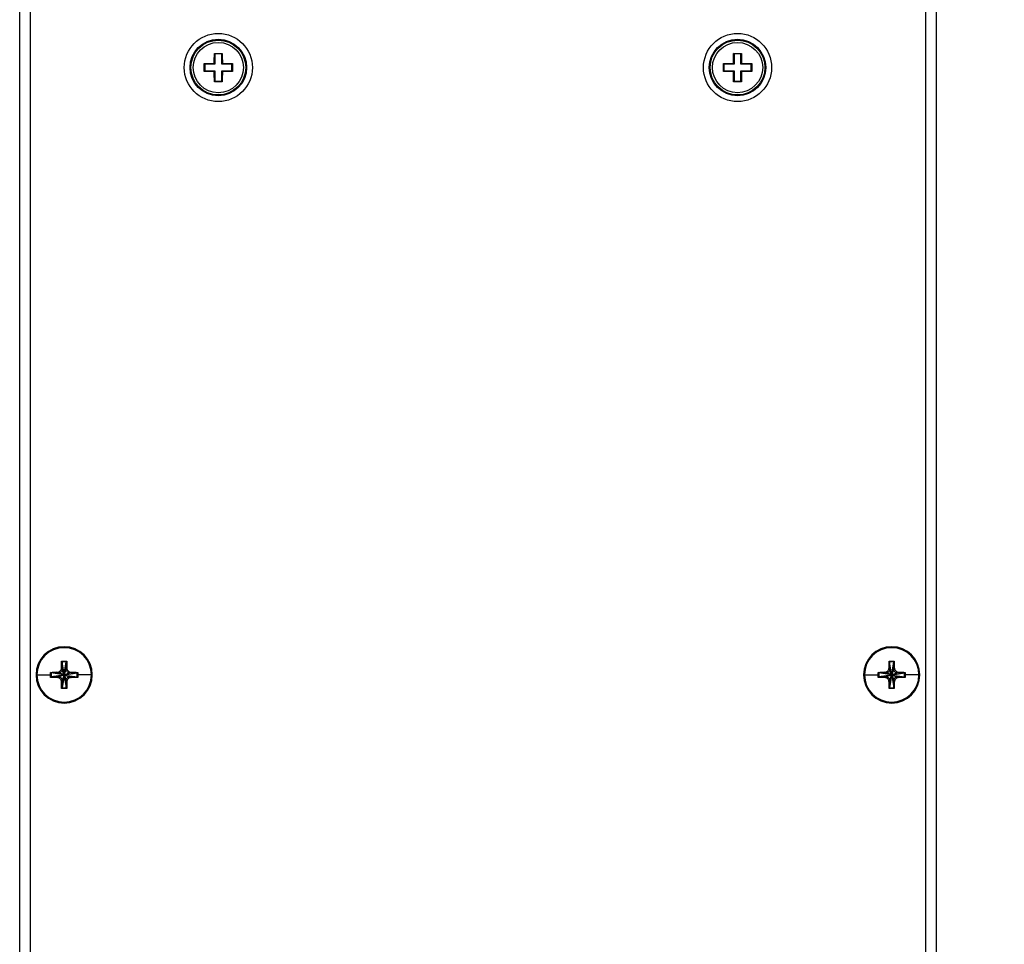
# Model space of a CAD drawing. Extents: x 66 to 852, y 43 to 590.
# Drawn here: x 717 to 753, y 156 to 190 of the extents above; entities that cross this region are included whole.
import ezdxf

# ---------------------------------------------------------------- set-up
doc = ezdxf.new("R2010")
doc.units = 0
doc.header["$LTSCALE"] = 12.7
doc.header["$PDMODE"] = 33
doc.header["$PDSIZE"] = 1
doc.layers.get('0').update_dxf_attribs({"linetype": 'CONTINUOUS'})
doc.layers.get('DEFPOINTS').update_dxf_attribs({"linetype": 'CONTINUOUS'})
for name, color, linetype in [('ANNOTATION_TEXT', 7, 'CONTINUOUS'), ('TANGENT_LINES', 7, 'CONTINUOUS'), ('VISIBLE', 7, 'CONTINUOUS')]:
    doc.layers.add(name, color=color, linetype=linetype)
doc.styles.add('ONSHAPE-STANDARD-DIMENSION', font='Arimo-Regular.ttf')
doc.dimstyles.new('ONSHAPE-ISO-25$0', dxfattribs={"dimtxt": 6, "dimasz": 2.5, "dimexe": 1.25, "dimexo": 0.625, "dimtad": 1, "dimzin": 3, "dimtxsty": 'ONSHAPE-STANDARD-DIMENSION', "dimblk": 'CLOSED', "dimcen": 2.5, "dimclrd": 7, "dimclre": 7, "dimclrt": 7, "dimazin": 3, "dimtfac": 1, "dimtmove": 0, "dimatfit": 3, "dimtzin": 3})

# ---------------------------------------------------------------- blocks, each defined once
blk = doc.blocks.new('_CLOSED')
at = {"color": 0, "linetype": 'BYBLOCK'}
for p, q in [((-1, 0.166667), (0, 0)), ((-1, 0.166667), (-1, -0.166667)), ((0, 0), (-1, -0.166667)), ((0, 0), (-1, 0))]:
    blk.add_line(p, q, dxfattribs=at)
blk = doc.blocks.new('*D4')
at = {"layer": 'ANNOTATION_TEXT', "color": 7}
for p, q in [((750.022, 222.92), (843.789, 222.92)), ((842.539, 220.42), (842.539, 111.914)), ((750.022, 109.414), (843.789, 109.414))]:
    blk.add_line(p, q, dxfattribs=at)
at = {"layer": 'DEFPOINTS', "color": 0}
for p in [(749.397, 222.92), (749.397, 109.414), (842.539, 109.414)]:
    blk.add_point(p, dxfattribs=at)
at = {"layer": 'ANNOTATION_TEXT', "color": 7, "xscale": 2.5, "yscale": 2.5, "zscale": 2.5}
for p, rotation in [((842.539, 222.92), 90), ((842.539, 109.414), 270)]:
    blk.add_blockref('_CLOSED', p, dxfattribs=dict(at, rotation=rotation))
at = {"layer": 'ANNOTATION_TEXT', "color": 7, "insert": (832.804, 166.167), "char_height": 6, "attachment_point": 5, "rotation": 90, "style": 'ONSHAPE-STANDARD-DIMENSION'}
blk.add_mtext('454.03 mm\\P [17.8750 in]', dxfattribs=at)

msp = doc.modelspace()

# ---------------------------------------------------------------- linework, layer by layer
at = {"layer": 'TANGENT_LINES'}
for p, q in [((718.3362, 166.2422), (718.2727, 166.2634)), ((718.5142, 166.179), (718.3362, 166.2422)), ((718.4612, 166.3672), (718.4401, 166.4307)), ((718.5207, 166.1868), (718.4612, 166.3672)), ((718.5503, 166.1879), (718.6112, 166.3672)), ((718.5572, 166.1808), (718.7362, 166.2422)), ((718.6112, 166.3672), (718.6324, 166.4307)), ((718.7362, 166.2422), (718.7997, 166.2634)), ((748.6975, 166.2422), (748.634, 166.2634)), ((748.8754, 166.179), (748.6975, 166.2422)), ((748.8225, 166.3672), (748.8013, 166.4307)), ((748.882, 166.1868), (748.8225, 166.3672)), ((748.9116, 166.1879), (748.9725, 166.3672)), ((748.9184, 166.1808), (749.0975, 166.2422)), ((748.9725, 166.3672), (748.9936, 166.4307)), ((749.0975, 166.2422), (749.1609, 166.2634)), ((717.5035, 166.1672), (717.5381, 166.1672)), ((717.5381, 166.1672), (718.0369, 166.1672)), ((718.3362, 166.0922), (718.2727, 166.0711)), ((718.5153, 166.1536), (718.3362, 166.0922)), ((718.4612, 165.9672), (718.4401, 165.9037)), ((718.5221, 166.1466), (718.4612, 165.9672)), ((718.5503, 166.1466), (718.6112, 165.9672)), ((718.5572, 166.1536), (718.7362, 166.0922)), ((718.6112, 165.9672), (718.6324, 165.9037)), ((718.7362, 166.0922), (718.7997, 166.0711)), ((719.5343, 166.1672), (719.0355, 166.1672)), ((719.569, 166.1672), (719.5343, 166.1672)), ((747.8647, 166.1672), (747.8993, 166.1672)), ((747.8993, 166.1672), (748.3982, 166.1672)), ((748.6975, 166.0922), (748.634, 166.0711)), ((748.8765, 166.1536), (748.6975, 166.0922)), ((748.8225, 165.9672), (748.8013, 165.9037)), ((748.8834, 166.1466), (748.8225, 165.9672)), ((748.9116, 166.1466), (748.9725, 165.9672)), ((748.9184, 166.1536), (749.0975, 166.0922)), ((748.9725, 165.9672), (748.9936, 165.9037)), ((749.0975, 166.0922), (749.1609, 166.0711)), ((749.8956, 166.1672), (749.3968, 166.1672)), ((749.9302, 166.1672), (749.8956, 166.1672))]:
    msp.add_line(p, q, dxfattribs=at)
for centre, radius in [((724.1918, 188.4466), 1.0059), ((724.1918, 188.4466), 0.9227), ((743.2418, 188.4466), 1.0059), ((743.2418, 188.4466), 0.9227)]:
    msp.add_circle(centre, radius, dxfattribs=at)
for centre in [(718.5362, 166.1672), (748.8975, 166.1672)]:
    msp.add_arc(centre, 1.0327, 180, 0, dxfattribs=at)
at = {"layer": 'VISIBLE'}
for p, q in [((717.2862, 222.1703), (717.2862, 110.1641)), ((750.1475, 110.1641), (750.1475, 222.1703)), ((716.9043, 110.1672), (716.9043, 222.1672)), ((750.5293, 222.1672), (750.5293, 110.1672)), ((724.0668, 188.9466), (724.0474, 188.9661)), ((724.3168, 188.9466), (724.0668, 188.9466)), ((724.0668, 188.9466), (724.0668, 188.5716)), ((724.3168, 188.9466), (724.3363, 188.9661)), ((724.3168, 188.5716), (724.3168, 188.9466)), ((743.1168, 188.9466), (743.0974, 188.9661)), ((743.3668, 188.9466), (743.1168, 188.9466)), ((743.1168, 188.9466), (743.1168, 188.5716)), ((743.3668, 188.9466), (743.3863, 188.9661)), ((743.3668, 188.5716), (743.3668, 188.9466)), ((723.6724, 188.5911), (723.6918, 188.5716)), ((724.0668, 188.5716), (724.0435, 188.595)), ((724.3168, 188.5716), (724.3402, 188.595)), ((724.6918, 188.5716), (724.7113, 188.5911)), ((742.7224, 188.5911), (742.7418, 188.5716)), ((743.1168, 188.5716), (743.0935, 188.595)), ((743.3668, 188.5716), (743.3902, 188.595)), ((743.7418, 188.5716), (743.7613, 188.5911)), ((723.6918, 188.3216), (723.6724, 188.3021)), ((723.6918, 188.5716), (723.6918, 188.3216)), ((724.0668, 188.5716), (723.6918, 188.5716)), ((723.6918, 188.3216), (724.0668, 188.3216)), ((724.0668, 188.3216), (724.0435, 188.2982)), ((724.0668, 188.3216), (724.0668, 187.9466)), ((724.6918, 188.5716), (724.3168, 188.5716)), ((724.3168, 187.9466), (724.3168, 188.3216)), ((724.3168, 188.3216), (724.6918, 188.3216)), ((724.3168, 188.3216), (724.3402, 188.2982)), ((724.6918, 188.3216), (724.6918, 188.5716)), ((724.6918, 188.3216), (724.7113, 188.3021)), ((742.7418, 188.3216), (742.7224, 188.3021)), ((742.7418, 188.5716), (742.7418, 188.3216)), ((743.1168, 188.5716), (742.7418, 188.5716)), ((742.7418, 188.3216), (743.1168, 188.3216)), ((743.1168, 188.3216), (743.0935, 188.2982)), ((743.1168, 188.3216), (743.1168, 187.9466)), ((743.7418, 188.5716), (743.3668, 188.5716)), ((743.3668, 188.3216), (743.7418, 188.3216)), ((743.3668, 187.9466), (743.3668, 188.3216)), ((743.3668, 188.3216), (743.3902, 188.2982)), ((743.7418, 188.3216), (743.7418, 188.5716)), ((743.7418, 188.3216), (743.7613, 188.3021)), ((724.0668, 187.9466), (724.0474, 187.9271)), ((724.0668, 187.9466), (724.3168, 187.9466)), ((724.3168, 187.9466), (724.3363, 187.9271)), ((743.1168, 187.9466), (743.0974, 187.9271)), ((743.1168, 187.9466), (743.3668, 187.9466)), ((743.3668, 187.9466), (743.3863, 187.9271)), ((718.4612, 166.6422), (718.4431, 166.6663)), ((718.531, 166.1917), (718.4612, 166.6422)), ((718.6112, 166.6422), (718.4612, 166.6422)), ((718.4612, 166.6422), (718.4612, 166.3672)), ((718.5415, 166.1917), (718.6112, 166.6422)), ((718.6112, 166.6422), (718.6293, 166.6663)), ((718.6112, 166.3672), (718.6112, 166.6422)), ((748.8225, 166.6422), (748.8044, 166.6663)), ((748.8922, 166.1917), (748.8225, 166.6422)), ((748.9725, 166.6422), (748.8225, 166.6422)), ((748.8225, 166.6422), (748.8225, 166.3672)), ((748.9027, 166.1917), (748.9725, 166.6422)), ((748.9725, 166.6422), (748.9905, 166.6663)), ((748.9725, 166.3672), (748.9725, 166.6422)), ((718.0612, 166.2422), (718.0371, 166.2603)), ((718.5117, 166.1723), (718.0612, 166.2422)), ((718.0612, 166.2422), (718.0612, 166.0922)), ((718.3362, 166.2422), (718.0612, 166.2422)), ((718.5142, 166.179), (718.5117, 166.1723)), ((718.5207, 166.1868), (718.5142, 166.179)), ((718.5503, 166.1879), (718.5416, 166.1916)), ((718.5572, 166.1808), (718.5503, 166.1879)), ((718.5604, 166.1736), (718.5572, 166.1808)), ((718.5604, 166.1736), (719.0112, 166.2422)), ((719.0112, 166.2422), (718.7362, 166.2422)), ((719.0112, 166.2422), (719.0353, 166.2603)), ((719.0112, 166.0922), (719.0112, 166.2422)), ((748.4225, 166.2422), (748.3984, 166.2603)), ((748.873, 166.1723), (748.4225, 166.2422)), ((748.4225, 166.2422), (748.4225, 166.0922)), ((748.6975, 166.2422), (748.4225, 166.2422)), ((748.8754, 166.179), (748.873, 166.1723)), ((748.882, 166.1868), (748.8754, 166.179)), ((748.9116, 166.1879), (748.9028, 166.1916)), ((748.9184, 166.1808), (748.9116, 166.1879)), ((748.9216, 166.1736), (748.9184, 166.1808)), ((748.9217, 166.1736), (749.3725, 166.2422)), ((749.3725, 166.2422), (749.0975, 166.2422)), ((749.3725, 166.2422), (749.3966, 166.2603)), ((749.3725, 166.0922), (749.3725, 166.2422)), ((718.0612, 166.0922), (718.0371, 166.0741)), ((718.5117, 166.1621), (718.0612, 166.0922)), ((718.0612, 166.0922), (718.3362, 166.0922)), ((718.531, 166.1427), (718.4612, 165.6922)), ((718.4612, 165.9672), (718.4612, 165.6922)), ((718.5117, 166.1723), (718.5117, 166.1621)), ((718.5117, 166.1621), (718.5153, 166.1536)), ((718.5153, 166.1536), (718.5221, 166.1466)), ((718.5221, 166.1466), (718.5308, 166.1428)), ((718.5415, 166.1427), (718.6112, 165.6922)), ((718.5503, 166.1466), (718.5572, 166.1536)), ((718.5572, 166.1536), (718.5607, 166.162)), ((718.5607, 166.1621), (719.0112, 166.0922)), ((718.6112, 165.6922), (718.6112, 165.9672)), ((718.7362, 166.0922), (719.0112, 166.0922)), ((719.0112, 166.0922), (719.0353, 166.0741)), ((748.4225, 166.0922), (748.3984, 166.0741)), ((748.873, 166.1621), (748.4225, 166.0922)), ((748.4225, 166.0922), (748.6975, 166.0922)), ((748.8922, 166.1427), (748.8225, 165.6922)), ((748.8225, 165.9672), (748.8225, 165.6922)), ((748.873, 166.1723), (748.873, 166.1621)), ((748.873, 166.1621), (748.8765, 166.1536)), ((748.8765, 166.1536), (748.8834, 166.1466)), ((748.8834, 166.1466), (748.8921, 166.1428)), ((748.9027, 166.1427), (748.9725, 165.6922)), ((748.9116, 166.1466), (748.9184, 166.1536)), ((748.9184, 166.1536), (748.9219, 166.162)), ((748.922, 166.1621), (749.3725, 166.0922)), ((748.9725, 165.6922), (748.9725, 165.9672)), ((749.0975, 166.0922), (749.3725, 166.0922)), ((749.3725, 166.0922), (749.3966, 166.0741)), ((718.4612, 165.6922), (718.4431, 165.6681)), ((718.4612, 165.6922), (718.6112, 165.6922)), ((718.6112, 165.6922), (718.6293, 165.6681)), ((748.8225, 165.6922), (748.8044, 165.6681)), ((748.8225, 165.6922), (748.9725, 165.6922)), ((748.9725, 165.6922), (748.9905, 165.6681))]:
    msp.add_line(p, q, dxfattribs=at)
for centre, radius in [((724.1918, 188.4466), 1.25), ((743.2418, 188.4466), 1.25), ((724.1918, 188.4466), 1.0375), ((743.2418, 188.4466), 1.0375)]:
    msp.add_circle(centre, radius, dxfattribs=at)
for centre, radius, start, end in [((718.5362, 166.1672), 1.0327, 0, 180), ((718.5362, 166.1672), 0.9981, 0, 180), ((748.8975, 166.1672), 1.0327, 0, 180), ((748.8975, 166.1672), 0.9981, 0, 180), ((718.5362, 166.1672), 1.0329, 180, 270), ((718.5362, 166.1672), 0.9981, 180, 0), ((718.5362, 166.1672), 1.0329, 270, 0), ((748.8975, 166.1672), 1.0329, 180, 270), ((748.8975, 166.1672), 0.9981, 180, 0), ((748.8975, 166.1672), 1.0329, 270, 0)]:
    msp.add_arc(centre, radius, start, end, dxfattribs=at)
at = {"layer": 'VISIBLE', "extrusion": (0, 0, -1)}
for centre, major_axis, ratio, start_param, end_param in [((724.2862, 188.4466), (0, -2.7894), 0.0871557, 1.6240114, 1.7581158), ((724.1918, 188.7243), (-2.7771, 0), 0.0871557, 1.5187538, 1.6228389), ((724.0974, 188.4466), (0, 2.7894), 0.0871557, 1.3834769, 1.5175813), ((743.3362, 188.4466), (0, -2.7894), 0.0871557, 1.6240114, 1.7581158), ((743.2418, 188.7243), (-2.7771, 0), 0.0871557, 1.5187538, 1.6228389), ((743.1474, 188.4466), (0, 2.7894), 0.0871557, 1.3834769, 1.5175813), ((723.9141, 188.4466), (0, -2.7771), 0.0871557, 1.5187538, 1.6228389), ((724.1918, 188.3522), (-2.7894, 0), 0.0871557, 1.3834769, 1.5175813), ((724.1918, 188.3522), (-2.7894, 0), 0.0871557, 1.6240114, 1.7581158), ((724.4696, 188.4466), (0, 2.7771), 0.0871557, 1.5187538, 1.6228389), ((742.9641, 188.4466), (0, -2.7771), 0.0871557, 1.5187538, 1.6228389), ((743.2418, 188.3522), (-2.7894, 0), 0.0871557, 1.3834769, 1.5175813), ((743.2418, 188.3522), (-2.7894, 0), 0.0871557, 1.6240114, 1.7581158), ((743.5196, 188.4466), (0, 2.7771), 0.0871557, 1.5187538, 1.6228389), ((724.1918, 188.541), (2.7894, 0), 0.0871557, 1.6240114, 1.7581158), ((724.2862, 188.4466), (0, -2.7894), 0.0871557, 1.3834769, 1.5175813), ((724.0974, 188.4466), (0, 2.7894), 0.0871557, 1.6240114, 1.7581158), ((724.1918, 188.541), (2.7894, 0), 0.0871557, 1.3834769, 1.5175813), ((743.2418, 188.541), (2.7894, 0), 0.0871557, 1.6240114, 1.7581158), ((743.3362, 188.4466), (0, -2.7894), 0.0871557, 1.3834769, 1.5175813), ((743.1474, 188.4466), (0, 2.7894), 0.0871557, 1.6240114, 1.7581158), ((743.2418, 188.541), (2.7894, 0), 0.0871557, 1.3834769, 1.5175813), ((724.1918, 188.1688), (2.7771, 0), 0.0871557, 1.5187538, 1.6228389), ((743.2418, 188.1688), (2.7771, 0), 0.0871557, 1.5187538, 1.6228389), ((718.7302, 166.1672), (0, -2.9275), 0.0995037, 1.6609167, 1.7421203), ((718.5362, 166.279), (-2.9318, 0), 0.1321637, 1.5390446, 1.602548), ((718.3423, 166.1672), (0, 2.9275), 0.0995037, 1.3994723, 1.4806759), ((749.0914, 166.1672), (0, -2.9275), 0.0995037, 1.6609167, 1.7421203), ((748.8975, 166.279), (-2.9318, 0), 0.1321637, 1.5390446, 1.602548), ((748.7035, 166.1672), (0, 2.9275), 0.0995037, 1.3994723, 1.4806759), ((718.4244, 166.1672), (0, -2.9318), 0.1321637, 1.5707963, 1.602548), ((718.5362, 165.9733), (-2.9275, 0), 0.0995037, 1.3994723, 1.4806759), ((718.5362, 165.9733), (-2.9275, 0), 0.0995037, 1.6609167, 1.7421203), ((718.648, 166.1672), (0, 2.9318), 0.1321637, 1.5390446, 1.5707963), ((748.7857, 166.1672), (0, -2.9318), 0.1321637, 1.5707963, 1.602548), ((748.8975, 165.9733), (-2.9275, 0), 0.0995037, 1.3994723, 1.4806759), ((748.8975, 165.9733), (-2.9275, 0), 0.0995037, 1.6609167, 1.7421203), ((749.0093, 166.1672), (0, 2.9318), 0.1321637, 1.5390446, 1.5707963), ((718.4244, 166.1672), (0, -2.9318), 0.1321637, 1.5390446, 1.5707963), ((718.5362, 166.3612), (2.9275, 0), 0.0995037, 1.6609167, 1.7421203), ((718.7302, 166.1672), (0, -2.9275), 0.0995037, 1.3994723, 1.4806759), ((718.3423, 166.1672), (0, 2.9275), 0.0995037, 1.6609167, 1.7421203), ((718.5362, 166.3612), (2.9275, 0), 0.0995037, 1.3994723, 1.4806759), ((718.648, 166.1672), (0, 2.9318), 0.1321637, 1.5707963, 1.602548), ((748.7857, 166.1672), (0, -2.9318), 0.1321637, 1.5390446, 1.5707963), ((748.8975, 166.3612), (2.9275, 0), 0.0995037, 1.6609167, 1.7421203), ((749.0914, 166.1672), (0, -2.9275), 0.0995037, 1.3994723, 1.4806759), ((748.7035, 166.1672), (0, 2.9275), 0.0995037, 1.6609167, 1.7421203), ((748.8975, 166.3612), (2.9275, 0), 0.0995037, 1.3994723, 1.4806759), ((749.0093, 166.1672), (0, 2.9318), 0.1321637, 1.5707963, 1.602548), ((718.5362, 166.0554), (2.9318, 0), 0.1321637, 1.5390446, 1.602548), ((748.8975, 166.0554), (2.9318, 0), 0.1321637, 1.5390446, 1.602548)]:
    msp.add_ellipse(centre, major_axis=major_axis, ratio=ratio, start_param=start_param, end_param=end_param, dxfattribs=at)
at = {"layer": 'VISIBLE'}
for points, knots in [([(718.2727, 166.2634), (718.2838, 166.2643), (718.306, 166.266), (718.3378, 166.2756), (718.3943, 166.3092), (718.428, 166.3656), (718.4375, 166.3974), (718.4392, 166.4196), (718.4401, 166.4307)], [0, 0, 0, 0, 0.1464821, 0.2930588, 0.5000161, 0.7069679, 0.853531, 1, 1, 1, 1]), ([(718.4612, 166.3672), (718.4612, 166.3488), (718.4538, 166.3184), (718.432, 166.2834), (718.403, 166.2591), (718.3691, 166.2454), (718.3479, 166.2422), (718.3362, 166.2422)], [0, 0, 0, 0, 0.25, 0.5, 0.75, 0.875, 1, 1, 1, 1]), ([(718.531, 166.1917), (718.5291, 166.1912), (718.5254, 166.1901), (718.5223, 166.1879), (718.5207, 166.1868)], [0, 0, 0, 0, 0.4999961, 1, 1, 1, 1]), ([(718.5415, 166.1917), (718.5397, 166.192), (718.5363, 166.1925), (718.5328, 166.192), (718.531, 166.1917)], [0, 0, 0, 0, 0.5000419, 1, 1, 1, 1]), ([(718.6324, 166.4307), (718.6332, 166.4196), (718.635, 166.3974), (718.6445, 166.3656), (718.6781, 166.3091), (718.7347, 166.2756), (718.7664, 166.266), (718.7886, 166.2642), (718.7997, 166.2634)], [0, 0, 0, 0, 0.1464713, 0.2930343, 0.4999902, 0.7069466, 0.8535203, 1, 1, 1, 1]), ([(748.634, 166.2634), (748.6451, 166.2643), (748.6673, 166.266), (748.699, 166.2756), (748.7555, 166.3092), (748.7892, 166.3656), (748.7987, 166.3974), (748.8005, 166.4196), (748.8013, 166.4307)], [0, 0, 0, 0, 0.1464821, 0.2930588, 0.5000161, 0.7069679, 0.853531, 1, 1, 1, 1]), ([(748.8225, 166.3672), (748.8225, 166.3488), (748.815, 166.3184), (748.7933, 166.2834), (748.7643, 166.2591), (748.7303, 166.2454), (748.7092, 166.2422), (748.6975, 166.2422)], [0, 0, 0, 0, 0.25, 0.5, 0.75, 0.875, 1, 1, 1, 1]), ([(748.8922, 166.1917), (748.8904, 166.1912), (748.8867, 166.1901), (748.8835, 166.1879), (748.882, 166.1868)], [0, 0, 0, 0, 0.4999961, 1, 1, 1, 1]), ([(748.9027, 166.1917), (748.901, 166.192), (748.8975, 166.1925), (748.894, 166.192), (748.8923, 166.1917)], [0, 0, 0, 0, 0.5000419, 1, 1, 1, 1]), ([(748.9936, 166.4307), (748.9945, 166.4196), (748.9962, 166.3974), (749.0057, 166.3656), (749.0394, 166.3091), (749.0959, 166.2756), (749.1276, 166.266), (749.1498, 166.2642), (749.1609, 166.2634)], [0, 0, 0, 0, 0.1464713, 0.2930343, 0.4999902, 0.7069466, 0.8535203, 1, 1, 1, 1]), ([(718.4401, 165.9037), (718.4371, 165.9255), (718.4313, 165.969), (718.3944, 166.0236), (718.3378, 166.0592), (718.3061, 166.0684), (718.2838, 166.0702), (718.2727, 166.0711)], [0, 0, 0, 0, 0.2262068, 0.4527082, 0.6792245, 0.8396637, 1, 1, 1, 1]), ([(718.531, 166.1427), (718.5327, 166.1425), (718.5362, 166.1419), (718.5397, 166.1425), (718.5415, 166.1427)], [0, 0, 0, 0, 0.5, 1, 1, 1, 1]), ([(718.5415, 166.1428), (718.543, 166.1432), (718.5462, 166.144), (718.5489, 166.1457), (718.5503, 166.1466)], [0, 0, 0, 0, 0.4999938, 1, 1, 1, 1]), ([(718.5607, 166.1621), (718.561, 166.164), (718.5615, 166.1679), (718.5608, 166.1717), (718.5604, 166.1736)], [0, 0, 0, 0, 0.5001026, 1, 1, 1, 1]), ([(718.7997, 166.0711), (718.7886, 166.0702), (718.7664, 166.0684), (718.7346, 166.0592), (718.678, 166.0236), (718.6412, 165.969), (718.6353, 165.9255), (718.6324, 165.9037)], [0, 0, 0, 0, 0.1603401, 0.3207888, 0.5473255, 0.7738159, 1, 1, 1, 1]), ([(748.8013, 165.9037), (748.7984, 165.9255), (748.7925, 165.969), (748.7556, 166.0236), (748.6991, 166.0592), (748.6673, 166.0684), (748.6451, 166.0702), (748.634, 166.0711)], [0, 0, 0, 0, 0.2262068, 0.4527082, 0.6792245, 0.8396637, 1, 1, 1, 1]), ([(748.8922, 166.1427), (748.894, 166.1425), (748.8975, 166.1419), (748.901, 166.1425), (748.9027, 166.1427)], [0, 0, 0, 0, 0.5, 1, 1, 1, 1]), ([(748.9027, 166.1428), (748.9043, 166.1432), (748.9074, 166.144), (748.9102, 166.1457), (748.9116, 166.1466)], [0, 0, 0, 0, 0.4999938, 1, 1, 1, 1]), ([(748.922, 166.1621), (748.9222, 166.164), (748.9228, 166.1679), (748.9221, 166.1717), (748.9217, 166.1736)], [0, 0, 0, 0, 0.5001026, 1, 1, 1, 1]), ([(749.1609, 166.0711), (749.1498, 166.0702), (749.1276, 166.0684), (749.0959, 166.0592), (749.0393, 166.0236), (749.0024, 165.969), (748.9966, 165.9255), (748.9936, 165.9037)], [0, 0, 0, 0, 0.1603401, 0.3207888, 0.5473255, 0.7738159, 1, 1, 1, 1])]:
    msp.add_open_spline(points, degree=3, knots=knots, dxfattribs=at)
for points in [[(718.7362, 166.2422), (718.7146, 166.2422), (718.6791, 166.2526), (718.6437, 166.2797), (718.6197, 166.3152), (718.6112, 166.3476), (718.6112, 166.3672)], [(749.0975, 166.2422), (749.0758, 166.2422), (749.0404, 166.2526), (749.0049, 166.2797), (748.9809, 166.3152), (748.9725, 166.3476), (748.9725, 166.3672)], [(718.3362, 166.0922), (718.3562, 166.0922), (718.3901, 166.0832), (718.4269, 166.0569), (718.4526, 166.0201), (718.4612, 165.9868), (718.4612, 165.9672)], [(718.6112, 165.9672), (718.6112, 165.9868), (718.6198, 166.0201), (718.6455, 166.0569), (718.6823, 166.0832), (718.7162, 166.0922), (718.7362, 166.0922)], [(748.6975, 166.0922), (748.7175, 166.0922), (748.7514, 166.0832), (748.7882, 166.0569), (748.8139, 166.0201), (748.8225, 165.9868), (748.8225, 165.9672)], [(748.9725, 165.9672), (748.9725, 165.9868), (748.9811, 166.0201), (749.0068, 166.0569), (749.0435, 166.0832), (749.0775, 166.0922), (749.0975, 166.0922)]]:
    msp.add_open_spline(points, degree=3, dxfattribs=at)

# ---------------------------------------------------------------- dimensions: what is measured, and where the dimension line sits
at = {"layer": 'ANNOTATION_TEXT'}
dim = msp.add_linear_dim(base=(842.5385372166, 109.414091495), p1=(749.3974686018, 222.920341495, 86), p2=(749.3974686018, 109.414091495, 86), angle=90, text='<>\\P[]', dimstyle='ONSHAPE-ISO-25$0', override={"dimlfac": 4, "dimpost": '<> mm'}, dxfattribs=at)
dim.commit()
dim.dimension.update_dxf_attribs({"geometry": '*D4', "text_midpoint": (842.5385372166, 166.167216495), "dimtype": 160})

doc.saveas('drawing.dxf')
